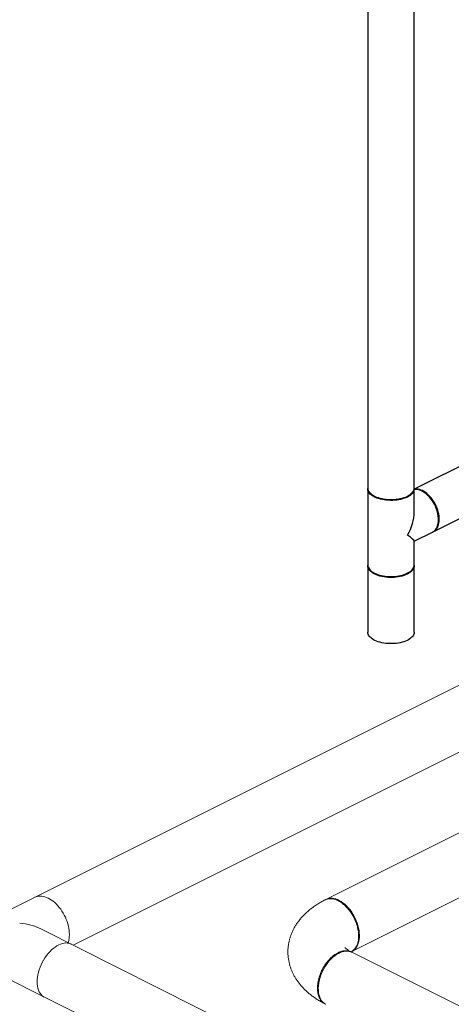
# Model space of a CAD drawing. Extents: x 10.8 to 29.8, y 6.5 to 17.
# Drawn here: x 18.6 to 20.6, y 8.8 to 13.5 of the extents above; entities that cross this region are included whole.
import ezdxf

# ---------------------------------------------------------------- set-up
doc = ezdxf.new("R2010")
doc.units = 0
doc.header["$LTSCALE"] = 0.2
doc.header["$MEASUREMENT"] = 0

msp = doc.modelspace()

# ---------------------------------------------------------------- linework, layer by layer
at = {"color": 7, "linetype": 'Continuous'}
for p, q in [((20.2447, 14.6526), (20.2447, 11.2584)), ((20.4635, 11.2584), (20.4635, 14.6526)), ((21.5826, 11.812), (20.4635, 11.2524)), ((20.5524, 11.0523), (21.6804, 11.6164)), ((20.2447, 11.2545), (20.2447, 10.8964)), ((20.4635, 11.1424), (20.4635, 11.2545)), ((20.5183, 11.2317), (20.5157, 11.2336)), ((20.5776, 11.1099), (20.5776, 11.1131)), ((20.4635, 11.0079), (20.5492, 11.0507)), ((20.4635, 10.8964), (20.4635, 11.0085)), ((20.2447, 10.8925), (20.2447, 10.5814)), ((20.4635, 10.5814), (20.4635, 10.8925)), ((20.2648, 10.8648), (20.2685, 10.8622)), ((20.4397, 10.8622), (20.4434, 10.8648))]:
    msp.add_line(p, q, dxfattribs=at)
at = {"color": 7, "linetype": 'Continuous', "lineweight": 0}
for p, q in [((21.0153, 10.5024), (18.5474, 9.2684)), ((18.8598, 9.1104), (21.141, 10.251)), ((21.7079, 10.1545), (20.0481, 9.3246)), ((20.1663, 9.0782), (21.87, 9.9301)), ((17.7052, 9.3753), (21.8907, 7.2826)), ((18.7093, 9.1862), (21.9816, 7.539)), ((20.2019, 9.1561), (20.2018, 9.1599)), ((20.1664, 9.0782), (20.1672, 9.0786)), ((22.8376, 7.7425), (20.1703, 9.0762))]:
    msp.add_line(p, q, dxfattribs=at)
at = {"color": 7, "linetype": 'Continuous', "flags": 128}
for points in [[(20.2447, 11.2584), (20.2452, 11.2535), (20.2465, 11.2486), (20.2487, 11.2439), (20.2517, 11.2392), (20.2555, 11.2347), (20.2602, 11.2304), (20.2656, 11.2263), (20.2717, 11.2224), (20.2785, 11.2189), (20.2859, 11.2157), (20.2938, 11.2128), (20.3023, 11.2103), (20.3111, 11.2081), (20.3203, 11.2064), (20.3297, 11.2051), (20.3394, 11.2042), (20.3492, 11.2038), (20.359, 11.2038), (20.3688, 11.2042), (20.3784, 11.2051), (20.3879, 11.2064), (20.3971, 11.2081), (20.4059, 11.2103), (20.4143, 11.2128), (20.4223, 11.2157), (20.4297, 11.2189), (20.4365, 11.2224), (20.4426, 11.2263), (20.448, 11.2304), (20.4526, 11.2347), (20.4565, 11.2392), (20.4595, 11.2439), (20.4617, 11.2486), (20.463, 11.2535), (20.4635, 11.2584)], [(20.4314, 11.2158), (20.4242, 11.2125), (20.4164, 11.2096), (20.4081, 11.207), (20.3993, 11.2047), (20.3902, 11.2029), (20.3808, 11.2015), (20.3712, 11.2005), (20.3614, 11.2), (20.3516, 11.1998), (20.3418, 11.2002), (20.3321, 11.2009), (20.3226, 11.2021), (20.3134, 11.2038), (20.3044, 11.2058), (20.2959, 11.2082), (20.2878, 11.211), (20.2803, 11.2141), (20.2734, 11.2176), (20.2671, 11.2214), (20.2615, 11.2254), (20.2566, 11.2297), (20.2526, 11.2342), (20.2493, 11.2388), (20.2469, 11.2435), (20.2454, 11.2484), (20.2447, 11.2533), (20.2448, 11.2565)], [(20.4634, 11.2565), (20.4634, 11.2557), (20.4632, 11.2508), (20.4621, 11.246), (20.4601, 11.2412), (20.4573, 11.2365), (20.4537, 11.2319), (20.4492, 11.2275), (20.444, 11.2234), (20.438, 11.2195), (20.4314, 11.2158)], [(20.5581, 11.1898), (20.553, 11.1981), (20.5475, 11.206), (20.5416, 11.2135), (20.5354, 11.2204), (20.529, 11.2268), (20.5224, 11.2326), (20.5156, 11.2377), (20.5087, 11.2421), (20.5017, 11.2457), (20.4948, 11.2486), (20.4879, 11.2507), (20.4812, 11.252), (20.4747, 11.2525), (20.4684, 11.2521), (20.4635, 11.2512)], [(20.5492, 11.0507), (20.5537, 11.0534), (20.5585, 11.0571), (20.5628, 11.0616), (20.5667, 11.0668), (20.57, 11.0726), (20.5727, 11.0791), (20.5748, 11.0861), (20.5764, 11.0936), (20.5773, 11.1016), (20.5776, 11.1099), (20.5773, 11.1185), (20.5764, 11.1274), (20.5748, 11.1365), (20.5727, 11.1456), (20.57, 11.1548), (20.5667, 11.1639), (20.5628, 11.173), (20.5585, 11.1818), (20.5537, 11.1903), (20.5485, 11.1985), (20.5429, 11.2063), (20.5369, 11.2136), (20.5307, 11.2205), (20.5242, 11.2267), (20.5175, 11.2323), (20.5107, 11.2372), (20.5037, 11.2415), (20.4968, 11.2449), (20.4899, 11.2476), (20.4831, 11.2495), (20.4764, 11.2506), (20.4699, 11.2509), (20.4636, 11.2503), (20.4635, 11.2503)], [(20.5508, 11.0516), (20.5556, 11.0541), (20.5605, 11.0577), (20.565, 11.062), (20.5689, 11.067), (20.5724, 11.0727), (20.5752, 11.079), (20.5775, 11.0859), (20.5792, 11.0933), (20.5803, 11.1011), (20.5808, 11.1094), (20.5806, 11.1179), (20.5798, 11.1268), (20.5785, 11.1358), (20.5765, 11.1449), (20.5739, 11.1541), (20.5707, 11.1633), (20.567, 11.1723), (20.5628, 11.1812), (20.5581, 11.1898)], [(20.2447, 10.8964), (20.2447, 10.8952), (20.2454, 10.8903), (20.2469, 10.8854), (20.2493, 10.8807), (20.2526, 10.8761), (20.2566, 10.8716), (20.2615, 10.8673), (20.2671, 10.8633), (20.2734, 10.8595), (20.2803, 10.856), (20.2878, 10.8529), (20.2959, 10.8501), (20.3044, 10.8477), (20.3134, 10.8457), (20.3226, 10.844), (20.3321, 10.8428), (20.3418, 10.8421), (20.3516, 10.8417), (20.3614, 10.8418), (20.3712, 10.8424), (20.3808, 10.8434), (20.3902, 10.8448), (20.3993, 10.8466), (20.4081, 10.8488), (20.4164, 10.8515), (20.4242, 10.8544), (20.4314, 10.8577), (20.438, 10.8614), (20.444, 10.8653), (20.4492, 10.8694), (20.4537, 10.8738), (20.4573, 10.8784), (20.4601, 10.8831), (20.4621, 10.8879), (20.4632, 10.8927), (20.4635, 10.8964)], [(20.4634, 10.8945), (20.4635, 10.8925), (20.463, 10.8876), (20.4617, 10.8828), (20.4595, 10.878), (20.4565, 10.8733), (20.4526, 10.8688), (20.448, 10.8645), (20.4426, 10.8604), (20.4365, 10.8565), (20.4297, 10.853), (20.4223, 10.8498), (20.4143, 10.8469), (20.4059, 10.8444), (20.3971, 10.8422), (20.3879, 10.8405), (20.3784, 10.8392), (20.3688, 10.8383), (20.359, 10.8379), (20.3492, 10.8379), (20.3394, 10.8383), (20.3297, 10.8392), (20.3203, 10.8405), (20.3111, 10.8422), (20.3023, 10.8444), (20.2938, 10.8469), (20.2859, 10.8498), (20.2785, 10.853), (20.2717, 10.8565), (20.2656, 10.8604), (20.2602, 10.8645), (20.2555, 10.8688), (20.2517, 10.8733), (20.2487, 10.878), (20.2465, 10.8828), (20.2452, 10.8876), (20.2447, 10.8925), (20.2448, 10.8945)], [(20.4397, 10.8622), (20.4377, 10.8608), (20.4315, 10.8572), (20.4248, 10.8538), (20.4175, 10.8507), (20.4096, 10.848), (20.4013, 10.8457), (20.3926, 10.8437), (20.3835, 10.8422), (20.3743, 10.8411), (20.3648, 10.8404), (20.3553, 10.8401), (20.3457, 10.8402), (20.3363, 10.8408), (20.3269, 10.8419), (20.3178, 10.8433), (20.309, 10.8452), (20.3006, 10.8474), (20.2926, 10.85), (20.2852, 10.853), (20.2783, 10.8563), (20.272, 10.8599), (20.2685, 10.8622)], [(20.4635, 10.5814), (20.463, 10.5765), (20.4617, 10.5716), (20.4595, 10.5668), (20.4565, 10.5621), (20.4526, 10.5576), (20.448, 10.5533), (20.4426, 10.5492), (20.4365, 10.5454), (20.4297, 10.5418), (20.4223, 10.5386), (20.4143, 10.5357), (20.4059, 10.5332), (20.3971, 10.5311), (20.3879, 10.5293), (20.3784, 10.528), (20.3688, 10.5272), (20.359, 10.5267), (20.3492, 10.5267), (20.3394, 10.5272), (20.3297, 10.528), (20.3203, 10.5293), (20.3111, 10.5311), (20.3023, 10.5332), (20.2938, 10.5357), (20.2859, 10.5386), (20.2785, 10.5418), (20.2717, 10.5454), (20.2656, 10.5492), (20.2602, 10.5533), (20.2555, 10.5576), (20.2517, 10.5621), (20.2487, 10.5668), (20.2465, 10.5716), (20.2452, 10.5765), (20.2447, 10.5814), (20.2447, 10.5814)]]:
    msp.add_lwpolyline(points, dxfattribs=at)
at = {"color": 7, "linetype": 'Continuous', "lineweight": 0, "flags": 128}
for points in [[(18.6805, 9.335), (18.685, 9.3369), (18.6914, 9.339), (18.6982, 9.3403), (18.7053, 9.3407), (18.7126, 9.3404), (18.7202, 9.3392), (18.7278, 9.3372), (18.7356, 9.3345), (18.7434, 9.331), (18.7511, 9.3267), (18.7589, 9.3217), (18.7665, 9.316), (18.7741, 9.3097), (18.7814, 9.3027), (18.7885, 9.2951), (18.7953, 9.2871), (18.8018, 9.2785), (18.8079, 9.2695), (18.8136, 9.2602)], [(20.1685, 9.0794), (20.1711, 9.0806), (20.1775, 9.0846), (20.1833, 9.0895), (20.1886, 9.0953), (20.1932, 9.102), (20.1971, 9.1095), (20.2003, 9.1177), (20.2028, 9.1267), (20.2046, 9.1362), (20.2055, 9.1463), (20.2057, 9.1568), (20.2052, 9.1677), (20.2038, 9.1788), (20.2017, 9.1902), (20.1988, 9.2016), (20.1952, 9.2131), (20.191, 9.2245), (20.186, 9.2356), (20.1805, 9.2466), (20.1743, 9.2571), (20.1677, 9.2673), (20.1606, 9.2769), (20.153, 9.2859), (20.1451, 9.2942), (20.1369, 9.3018), (20.1285, 9.3086), (20.12, 9.3146), (20.1113, 9.3196), (20.1027, 9.3237), (20.0941, 9.3268), (20.0856, 9.3289), (20.0773, 9.33), (20.0692, 9.3301), (20.0615, 9.3291), (20.0542, 9.3272), (20.0481, 9.3246)], [(18.8136, 9.2602), (18.8189, 9.2505), (18.8237, 9.2406), (18.8281, 9.2305), (18.8319, 9.2203), (18.8351, 9.2099), (18.8378, 9.1996), (18.84, 9.1894), (18.8415, 9.1792), (18.8424, 9.1693), (18.8427, 9.1596), (18.8424, 9.1502), (18.8415, 9.1412), (18.84, 9.1326), (18.8378, 9.1244), (18.8361, 9.1195)], [(18.8511, 9.1148), (18.8488, 9.1159), (18.8417, 9.1184), (18.8343, 9.1198), (18.8264, 9.1202), (18.8183, 9.1195), (18.8099, 9.1178), (18.8013, 9.1151), (18.7927, 9.1114), (18.784, 9.1067), (18.7753, 9.101), (18.7667, 9.0945), (18.7583, 9.0871), (18.7502, 9.0789), (18.7424, 9.07), (18.7349, 9.0605), (18.7279, 9.0504), (18.7213, 9.0398), (18.7153, 9.0288), (18.7099, 9.0175), (18.7051, 9.006), (18.701, 8.9943), (18.6975, 8.9827), (18.6949, 8.971), (18.6929, 8.9596), (18.6918, 8.9483), (18.6914, 8.9374), (18.6918, 8.927), (18.6929, 8.917), (18.6949, 8.9076), (18.6976, 8.8989), (18.701, 8.891), (18.7051, 8.8838), (18.7099, 8.8774), (18.7153, 8.872), (18.7213, 8.8676), (18.7255, 8.8652)], [(20.1703, 9.0762), (20.1642, 9.0788), (20.1568, 9.0807), (20.1491, 9.0817), (20.1411, 9.0816), (20.1328, 9.0805), (20.1243, 9.0784), (20.1157, 9.0753), (20.107, 9.0712), (20.0983, 9.0662), (20.0898, 9.0602), (20.0814, 9.0534), (20.0732, 9.0458), (20.0653, 9.0375), (20.0578, 9.0285), (20.0506, 9.0189), (20.044, 9.0088), (20.0379, 8.9982), (20.0323, 8.9873), (20.0274, 8.9761), (20.0231, 8.9647), (20.0195, 8.9532), (20.0166, 8.9418), (20.0145, 8.9304), (20.0132, 8.9193), (20.0126, 8.9084), (20.0128, 8.8979), (20.0138, 8.8878), (20.0155, 8.8783), (20.018, 8.8693), (20.0212, 8.8611), (20.0251, 8.8536), (20.0298, 8.8469), (20.035, 8.8411), (20.0409, 8.8362), (20.0473, 8.8322), (20.0481, 8.8318)]]:
    msp.add_lwpolyline(points, dxfattribs=at)
at = {"color": 7, "linetype": 'Continuous'}
msp.add_arc((20.4206, 11.1087), 0.1571, 1.5862, 51.544, dxfattribs=at)
for major_axis, ratio, start_param, end_param in [((0.0811, 0.1313), 0.558745, 4.762728, 5.548127), ((0.1092, -0.0675), 0.08152, 0.050339, 0.835738)]:
    msp.add_ellipse((20.3541, 11.0755), major_axis=major_axis, ratio=ratio, start_param=start_param, end_param=end_param, dxfattribs=at)
at = {"color": 7, "linetype": 'Continuous', "lineweight": 0, "extrusion": (0, 0, -1)}
msp.add_ellipse((18.594, 9.0878), major_axis=(-0.1968, 0.013), ratio=0.642474, start_param=1.605359, end_param=2.153278, dxfattribs=at)
at = {"color": 7, "linetype": 'Continuous', "lineweight": 0}
for points, knots in [([(20.0436, 9.3223), (20.0417, 9.3213), (20.0338, 9.3173), (20.0205, 9.3098), (20.004, 9.2996), (19.9882, 9.2887), (19.9732, 9.2773), (19.9591, 9.2653), (19.946, 9.2528), (19.9338, 9.2399), (19.9228, 9.2266), (19.9127, 9.2129), (19.9038, 9.199), (19.8959, 9.1849), (19.889, 9.1705), (19.8832, 9.1559), (19.8785, 9.1413), (19.8747, 9.1265), (19.872, 9.1117), (19.8703, 9.0968), (19.8695, 9.0819), (19.8698, 9.0671), (19.871, 9.0524), (19.8732, 9.0379), (19.8763, 9.0235), (19.8803, 9.0092), (19.8852, 8.9952), (19.8911, 8.9815), (19.8978, 8.968), (19.9054, 8.9547), (19.914, 8.9418), (19.9234, 8.9291), (19.9337, 8.9167), (19.945, 8.9046), (19.9572, 8.8929), (19.9703, 8.8815), (19.9843, 8.8706), (19.9992, 8.86), (20.0149, 8.85), (20.0298, 8.8413), (20.0396, 8.8362), (20.0437, 8.8341)], [0, 0, 0, 0, 0.009978, 0.039926, 0.06994, 0.099859, 0.129565, 0.158933, 0.187847, 0.216217, 0.243988, 0.27114, 0.297684, 0.323654, 0.349101, 0.374081, 0.398657, 0.422889, 0.446837, 0.470561, 0.494119, 0.517565, 0.540951, 0.564319, 0.587726, 0.61123, 0.634889, 0.658763, 0.682914, 0.707405, 0.732296, 0.757646, 0.783505, 0.809912, 0.836888, 0.864431, 0.89251, 0.921063, 0.950005, 0.979234, 1, 1, 1, 1]), ([(20.1052, 9.3187), (20.1013, 9.3205), (20.0933, 9.3241), (20.0816, 9.3272), (20.07, 9.3285), (20.0589, 9.3277), (20.05, 9.3256), (20.0453, 9.3229), (20.0437, 9.3221)], [0, 0, 0, 0, 0.176852, 0.355991, 0.537418, 0.721133, 0.907135, 1, 1, 1, 1]), ([(20.1672, 9.0787), (20.1677, 9.079), (20.1699, 9.0801), (20.1748, 9.0833), (20.1813, 9.089), (20.1876, 9.0968), (20.1925, 9.1055), (20.1967, 9.1155), (20.1998, 9.127), (20.2016, 9.1395), (20.2021, 9.1521), (20.2016, 9.1652), (20.1998, 9.1795), (20.1967, 9.1941), (20.1925, 9.2083), (20.1884, 9.2195), (20.1845, 9.2287), (20.1812, 9.2357), (20.1776, 9.2429), (20.1719, 9.2531), (20.164, 9.2655), (20.1537, 9.2788), (20.1437, 9.2899), (20.1334, 9.2997), (20.1232, 9.3078), (20.1136, 9.3143), (20.1078, 9.3174), (20.1052, 9.3187)], [0, 0, 0, 0, 0.008016, 0.036916, 0.085369, 0.131436, 0.175119, 0.216416, 0.267753, 0.314852, 0.357713, 0.400563, 0.447679, 0.499058, 0.540403, 0.584149, 0.60693, 0.630312, 0.654295, 0.678887, 0.735289, 0.787049, 0.834164, 0.876634, 0.926017, 0.967141, 1, 1, 1, 1]), ([(20.1281, 9.304), (20.1276, 9.3044), (20.1265, 9.3052), (20.1255, 9.3059), (20.125, 9.3063)], [0, 0, 0, 0, 0.500001, 1, 1, 1, 1]), ([(20.0464, 8.833), (20.0439, 8.8342), (20.038, 8.8369), (20.03, 8.8437), (20.0225, 8.8528), (20.017, 8.863), (20.0131, 8.8736), (20.0105, 8.8841), (20.0089, 8.8955), (20.0084, 8.9076), (20.0089, 8.9202), (20.0105, 8.9332), (20.013, 8.9462), (20.0169, 8.9607), (20.0225, 8.9765), (20.0299, 8.9931), (20.0386, 9.0089), (20.0483, 9.0236), (20.0588, 9.037), (20.07, 9.0489), (20.0815, 9.0592), (20.0933, 9.0679), (20.1012, 9.0722), (20.1052, 9.0743)], [0, 0, 0, 0, 0.0408103, 0.0937573, 0.1473423, 0.2015655, 0.2426655, 0.2841248, 0.3259436, 0.3681218, 0.4102983, 0.452118, 0.4935808, 0.5346869, 0.5889221, 0.6425239, 0.6954922, 0.7478272, 0.7995287, 0.8505968, 0.9010315, 0.9508325, 1, 1, 1, 1]), ([(20.1052, 9.0743), (20.1078, 9.0755), (20.1136, 9.0783), (20.1233, 9.0815), (20.1335, 9.0835), (20.1438, 9.084), (20.1519, 9.0831), (20.1585, 9.0814), (20.1636, 9.0796), (20.1679, 9.0775), (20.1703, 9.0759), (20.1712, 9.0753)], [0, 0, 0, 0, 0.107503, 0.241575, 0.402201, 0.540135, 0.693005, 0.775078, 0.860889, 0.950438, 1, 1, 1, 1]), ([(20.1672, 9.0778), (20.1667, 9.078), (20.1639, 9.0795), (20.1592, 9.0821), (20.1535, 9.0856), (20.1488, 9.0889), (20.145, 9.0918), (20.142, 9.0943), (20.1399, 9.0963), (20.1386, 9.0977), (20.1379, 9.0985), (20.138, 9.0985), (20.138, 9.0984)], [0, 0, 0, 0, 0.021155, 0.138039, 0.253659, 0.36797, 0.481216, 0.593747, 0.706044, 0.818635, 0.932148, 1, 1, 1, 1])]:
    msp.add_open_spline(points, degree=3, knots=knots, dxfattribs=at)

doc.saveas('drawing.dxf')
